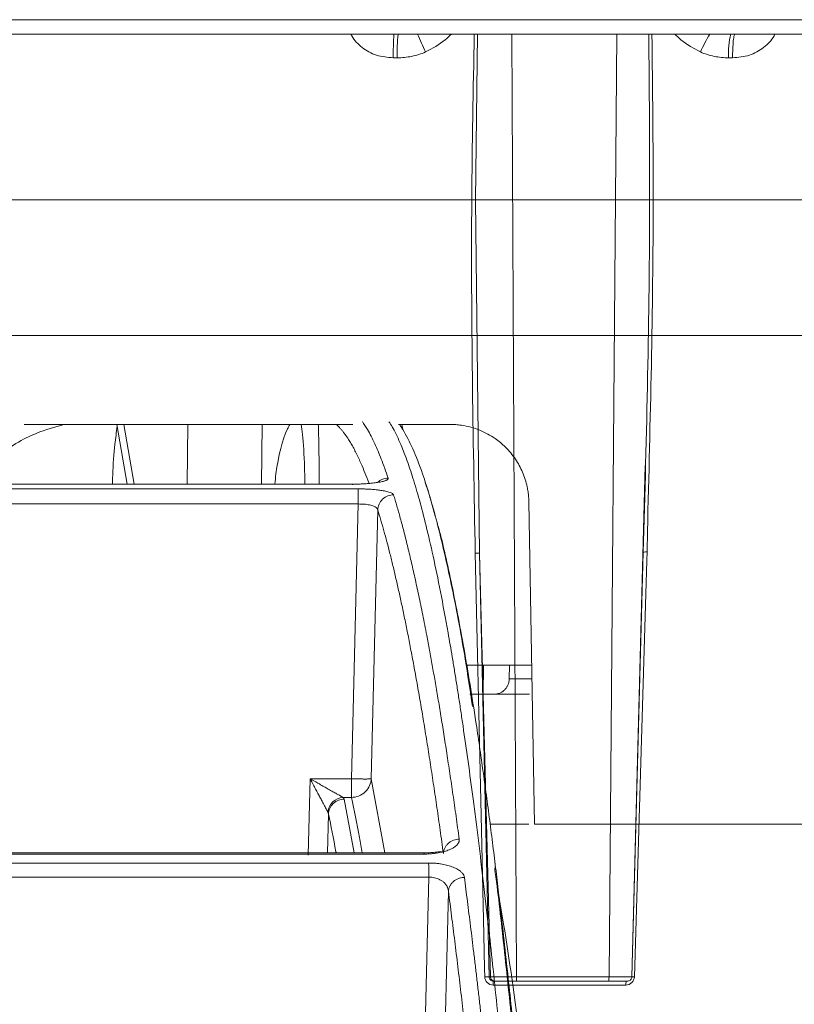
# Model space of a CAD drawing. Units: inches. Extents: x -8351 to 90785, y -16388 to 6019.
# Drawn here: x 50228 to 50230, y -951 to -949 of the extents above; entities that cross this region are included whole.
import ezdxf

# ---------------------------------------------------------------- set-up
doc = ezdxf.new("R2010")
doc.units = ezdxf.units.IN
doc.header["$MEASUREMENT"] = 0

msp = doc.modelspace()

# ---------------------------------------------------------------- linework, layer by layer
at = {"color": 0, "linetype": 'Continuous', "lineweight": 5}
for p, q in [((50227.9953, -948.5858), (50230.3958, -948.5858)), ((50230.3917, -948.6198), (50227.997, -948.6198)), ((50229.4471, -948.6198), (50229.4585, -950.8601)), ((50229.6781, -950.8601), (50229.6967, -948.6198)), ((50229.175, -948.6762), (50229.1655, -948.6762)), ((50229.9717, -948.6762), (50229.9623, -948.6762)), ((50229.732, -950.8601), (50229.764, -949.6451)), ((50229.7694, -949.8007), (50229.7685, -949.8504)), ((50229.3967, -950.8601), (50229.3707, -949.8537)), ((50229.3707, -949.8537), (50229.3933, -950.8601)), ((50229.7593, -949.8508), (50229.7325, -950.8601)), ((50229.3933, -950.8601), (50229.3967, -950.8601)), ((50229.4585, -950.8601), (50229.6781, -950.8601)), ((50229.7184, -950.8792), (50229.4027, -950.8792)), ((50229.4066, -950.8698), (50229.4032, -950.8698)), ((50229.6774, -950.8698), (50229.4579, -950.8698))]:
    msp.add_line(p, q, dxfattribs=at)
at = {"color": 252, "linetype": 'Continuous', "lineweight": 0, "true_color": 0x939598}
for p, q in [((50224.8209, -949.3358), (50233.3537, -949.3358)), ((50228.5089, -949.5473), (50228.5335, -949.6892)), ((50228.5253, -949.5473), (50228.5499, -949.6892)), ((50228.6776, -949.5473), (50228.676, -949.6892)), ((50228.8528, -949.6892), (50228.8544, -949.5473)), ((50229.1779, -949.5473), (50229.3005, -949.5473)), ((50229.186, -949.5473), (50229.1881, -949.5595)), ((50228.1547, -949.6892), (50229.0686, -949.6892)), ((50229.0825, -949.7005), (50228.1453, -949.7005)), ((50229.0825, -949.7364), (50228.14, -949.7364)), ((50229.0666, -950.3893), (50229.0825, -949.7364)), ((50229.5009, -950.4968), (50229.4877, -949.7311)), ((50229.1131, -950.3893), (50229.1288, -949.7503)), ((50229.4944, -950.1193), (50229.3403, -950.1193)), ((50229.3799, -950.1193), (50229.379, -950.1881)), ((50229.4417, -950.1193), (50229.4412, -950.1516)), ((50229.4412, -950.1516), (50229.4949, -950.1516)), ((50229.4892, -950.1881), (50229.379, -950.1881)), ((50228.9636, -950.5705), (50228.9681, -950.3893)), ((50228.9681, -950.3893), (50229.0666, -950.3893)), ((50229.0664, -950.4334), (50229.0666, -950.3893)), ((50229.1131, -950.3893), (50229.1458, -950.5653)), ((50229.0664, -950.4334), (50229.0464, -950.4334)), ((50229.0726, -950.5653), (50229.049, -950.4377)), ((50229.0094, -950.5653), (50229.0117, -950.473)), ((50229.488, -950.4968), (50229.3956, -950.4968)), ((50227.6646, -950.5681), (50229.2387, -950.5681)), ((50229.2384, -950.5653), (50227.667, -950.5653)), ((50229.406, -950.5786), (50229.4087, -950.6016)), ((50229.2495, -950.5894), (50227.6557, -950.5894)), ((50229.2499, -950.623), (50227.6519, -950.623)), ((50229.2271, -951.5655), (50229.2499, -950.623)), ((50229.2745, -951.5655), (50229.2966, -950.657))]:
    msp.add_line(p, q, dxfattribs=at)
at = {"color": 0, "linetype": 'Continuous', "lineweight": 5, "flags": 128}
for points in [[(50229.366, -948.6198), (50229.3612, -949.0146), (50229.3707, -949.8537), (50229.3707, -949.8537), (50229.3707, -949.8537)], [(50229.3603, -949.8534), (50229.3734, -950.4407), (50229.3806, -950.76), (50229.3824, -950.8398), (50229.3828, -950.8598)], [(50229.7384, -950.8598), (50229.756, -950.2695), (50229.7655, -949.9502), (50229.7679, -949.8704), (50229.7685, -949.8504)]]:
    msp.add_lwpolyline(points, dxfattribs=at)
at = {"color": 252, "linetype": 'Continuous', "lineweight": 0, "true_color": 0x939598, "flags": 128}
msp.add_lwpolyline([(50229.0686, -949.6892), (50229.0687, -949.6888), (50229.0687, -949.69), (50229.0687, -949.6905)], dxfattribs=at)
at = {"color": 0, "linetype": 'Continuous', "lineweight": 5}
for centre, radius, start, end in [((50229.5827, -948.6627), 0.4079, 173.9735, 181.8967), ((50232.0549, -947.4054), 3.0809, 203.2151, 204.0805), ((50230.2405, -948.8136), 0.3767, 149.0409, 156.3429), ((50230.1178, -948.6628), 0.1561, 164.0257, 184.9176), ((50229.3864, -950.9089), 0.0492, 81.9767, 94.1929), ((50229.7349, -950.9781), 0.1184, 88.3268, 91.436), ((50229.4481, -950.877), 0.0455, 170.9725, 182.8284), ((50229.7499, -950.877), 0.0316, 166.9401, 184.0553)]:
    msp.add_arc(centre, radius, start, end, dxfattribs=at)
for points, knots in [([(50229.1655, -948.6762), (50229.1519, -948.6751), (50229.1253, -948.6731), (50229.0911, -948.6535), (50229.0715, -948.634), (50229.0656, -948.6214), (50229.0649, -948.6198)], [0, 0, 0, 0, 0.334639, 0.653742, 0.958107, 1, 1, 1, 1]), ([(50229.1655, -948.6762), (50229.1656, -948.6693), (50229.1656, -948.6621), (50229.1658, -948.6482), (50229.166, -948.6416), (50229.1664, -948.6307), (50229.1666, -948.6265), (50229.1671, -948.621), (50229.1673, -948.6198), (50229.1675, -948.6198)], [0, 0, 0, 0, 0.25, 0.25, 0.5, 0.5, 0.75, 0.75, 1, 1, 1, 1]), ([(50229.3036, -948.6198), (50229.2989, -948.6245), (50229.2809, -948.6421), (50229.2586, -948.6538), (50229.2422, -948.6625)], [0, 0, 0, 0, 0.265911, 1, 1, 1, 1]), ([(50229.3603, -949.8534), (50229.3552, -949.5737), (50229.3476, -949.1625), (50229.3555, -948.7513), (50229.3581, -948.6198)], [0, 0, 0, 0, 0.680226, 1, 1, 1, 1]), ([(50229.7593, -949.8508), (50229.7593, -949.8508), (50229.7676, -949.5716), (50229.7772, -949.1612), (50229.7738, -948.7509), (50229.7727, -948.6198)], [0, 0, 0, 0, 0.000002, 0.680473, 1, 1, 1, 1]), ([(50229.7801, -948.6198), (50229.7816, -948.7508), (50229.7863, -949.1445), (50229.7761, -949.5381), (50229.7694, -949.8007)], [0, 0, 0, 0, 0.3327948, 1, 1, 1, 1]), ([(50229.8955, -948.6625), (50229.8792, -948.6538), (50229.857, -948.6421), (50229.8392, -948.6245), (50229.8345, -948.6198)], [0, 0, 0, 0, 0.7340894, 1, 1, 1, 1]), ([(50229.9772, -948.6198), (50229.9766, -948.6198), (50229.9759, -948.621), (50229.9746, -948.6265), (50229.974, -948.6307), (50229.9729, -948.6416), (50229.9725, -948.6482), (50229.9719, -948.6621), (50229.9718, -948.6693), (50229.9717, -948.6762)], [0, 0, 0, 0, 0.25, 0.25, 0.5, 0.5, 0.75, 0.75, 1, 1, 1, 1]), ([(50230.0724, -948.6198), (50230.0717, -948.6214), (50230.0657, -948.634), (50230.046, -948.6535), (50230.0118, -948.6731), (50229.9853, -948.6751), (50229.9717, -948.6762)], [0, 0, 0, 0, 0.04189, 0.346254, 0.665301, 1, 1, 1, 1]), ([(50229.2422, -948.6625), (50229.2316, -948.6672), (50229.2205, -948.6706), (50229.1979, -948.6751), (50229.1865, -948.6762), (50229.175, -948.6762)], [0, 0, 0, 0, 0.5, 0.5, 1, 1, 1, 1]), ([(50229.9623, -948.6762), (50229.9508, -948.6762), (50229.9395, -948.6751), (50229.9171, -948.6706), (50229.906, -948.6672), (50229.8955, -948.6625)], [0, 0, 0, 0, 0.5, 0.5, 1, 1, 1, 1]), ([(50229.3603, -949.8534), (50229.3629, -949.8533), (50229.3655, -949.8533), (50229.3694, -949.8534), (50229.3706, -949.8536), (50229.3707, -949.8537)], [0, 0, 0, 0, 0.5, 0.5, 1, 1, 1, 1]), ([(50229.7593, -949.8508), (50229.7592, -949.8506), (50229.7601, -949.8505), (50229.7635, -949.8504), (50229.7659, -949.8504), (50229.7685, -949.8504)], [0, 0, 0, 0, 0.5, 0.5, 1, 1, 1, 1]), ([(50229.3828, -950.8598), (50229.3829, -950.8649), (50229.3851, -950.87), (50229.3924, -950.8771), (50229.3975, -950.8792), (50229.4027, -950.8792)], [0, 0, 0, 0, 0.5, 0.5, 1, 1, 1, 1]), ([(50229.4032, -950.8698), (50229.4006, -950.8698), (50229.398, -950.8688), (50229.3944, -950.8652), (50229.3933, -950.8627), (50229.3933, -950.8601)], [0, 0, 0, 0, 0.5, 0.5, 1, 1, 1, 1]), ([(50229.3967, -950.8601), (50229.3971, -950.8601), (50229.3991, -950.8601), (50229.4058, -950.8601), (50229.4105, -950.8601), (50229.4191, -950.8601), (50229.4222, -950.8601), (50229.4288, -950.8601), (50229.4323, -950.8601), (50229.4395, -950.8601), (50229.4433, -950.8601), (50229.4508, -950.8601), (50229.4546, -950.8601), (50229.4585, -950.8601)], [0, 0, 0, 0, 0.25, 0.25, 0.5, 0.5, 0.625, 0.625, 0.75, 0.75, 0.875, 0.875, 1, 1, 1, 1]), ([(50229.4066, -950.8698), (50229.4041, -950.8698), (50229.4015, -950.8688), (50229.3978, -950.8652), (50229.3967, -950.8627), (50229.3967, -950.8601)], [0, 0, 0, 0, 0.5, 0.5, 1, 1, 1, 1]), ([(50229.4579, -950.8698), (50229.4581, -950.8698), (50229.4582, -950.8688), (50229.4584, -950.8652), (50229.4585, -950.8627), (50229.4585, -950.8601)], [0, 0, 0, 0, 0.5, 0.5, 1, 1, 1, 1]), ([(50229.6774, -950.8698), (50229.6775, -950.8698), (50229.6777, -950.8688), (50229.678, -950.8652), (50229.6781, -950.8627), (50229.6781, -950.8601)], [0, 0, 0, 0, 0.5, 0.5, 1, 1, 1, 1]), ([(50229.6781, -950.8601), (50229.6857, -950.8601), (50229.6933, -950.8601), (50229.7069, -950.8601), (50229.7131, -950.8601), (50229.7206, -950.8601), (50229.7229, -950.8601), (50229.7267, -950.8601), (50229.7283, -950.8601), (50229.7307, -950.8601), (50229.7316, -950.8601), (50229.7326, -950.8601), (50229.7328, -950.8601), (50229.7325, -950.8601)], [0, 0, 0, 0, 0.25, 0.25, 0.5, 0.5, 0.625, 0.625, 0.75, 0.75, 0.875, 0.875, 1, 1, 1, 1]), ([(50229.7184, -950.8792), (50229.7236, -950.8792), (50229.7286, -950.8771), (50229.736, -950.87), (50229.7382, -950.8649), (50229.7384, -950.8598)], [0, 0, 0, 0, 0.5, 0.5, 1, 1, 1, 1]), ([(50229.7325, -950.8601), (50229.7325, -950.8627), (50229.7314, -950.8652), (50229.7277, -950.8688), (50229.7251, -950.8698), (50229.7226, -950.8698)], [0, 0, 0, 0, 0.5, 0.5, 1, 1, 1, 1]), ([(50229.4579, -950.8698), (50229.4515, -950.8698), (50229.4452, -950.8698), (50229.4332, -950.8698), (50229.4276, -950.8698), (50229.4182, -950.8698), (50229.4142, -950.8698), (50229.4087, -950.8698), (50229.407, -950.8698), (50229.4066, -950.8698)], [0, 0, 0, 0, 0.25, 0.25, 0.5, 0.5, 0.75, 0.75, 1, 1, 1, 1]), ([(50229.7226, -950.8698), (50229.723, -950.8698), (50229.7221, -950.8698), (50229.718, -950.8698), (50229.7148, -950.8698), (50229.7064, -950.8698), (50229.7013, -950.8698), (50229.69, -950.8698), (50229.6837, -950.8698), (50229.6774, -950.8698)], [0, 0, 0, 0, 0.25, 0.25, 0.5, 0.5, 0.75, 0.75, 1, 1, 1, 1])]:
    msp.add_open_spline(points, degree=3, knots=knots, dxfattribs=at)
at = {"color": 252, "linetype": 'Continuous', "lineweight": 0, "true_color": 0x939598}
for points, knots in [([(50225.1482, -949.0141), (50225.1483, -949.0141), (50225.1483, -949.0141), (50225.149, -949.0141), (50225.1499, -949.0141), (50225.1513, -949.0141), (50225.1531, -949.0141), (50225.1553, -949.0141), (50225.1578, -949.0141), (50225.1608, -949.0141), (50225.1682, -949.0141), (50225.1835, -949.0141), (50225.2129, -949.0141), (50225.2513, -949.0141), (50225.2992, -949.0141), (50225.3565, -949.0141), (50225.4465, -949.0141), (50225.5833, -949.0141), (50225.7853, -949.0141), (50226.0242, -949.0141), (50226.297, -949.0141), (50226.5995, -949.0141), (50226.9269, -949.0141), (50227.2732, -949.0141), (50227.5738, -949.0141), (50227.8183, -949.0141), (50228.0015, -949.0141), (50228.1856, -949.0141), (50228.3685, -949.0141), (50228.5512, -949.0141), (50228.696, -949.0141), (50228.804, -949.0141), (50228.8747, -949.0141), (50228.9455, -949.0141), (50229.0164, -949.0141), (50229.0637, -949.0141), (50229.0873, -949.0141)], [0, 0, 0, 0, 0.006368, 0.012735, 0.0191, 0.025464, 0.031828, 0.038193, 0.044558, 0.050925, 0.057295, 0.086904, 0.116515, 0.147004, 0.177496, 0.208759, 0.240025, 0.303831, 0.368644, 0.434147, 0.5, 0.565853, 0.631356, 0.69617, 0.759976, 0.791239, 0.822505, 0.852994, 0.883485, 0.913094, 0.942705, 0.954168, 0.965624, 0.97708, 0.988537, 1, 1, 1, 1]), ([(50229.0873, -949.0141), (50229.1004, -949.0141), (50229.1267, -949.0141), (50229.1661, -949.0141), (50229.2054, -949.0141), (50229.2448, -949.0141), (50229.2841, -949.0141), (50229.3234, -949.0141), (50229.3627, -949.0141), (50229.402, -949.0141), (50229.489, -949.0141), (50229.6234, -949.0141), (50229.8061, -949.0141), (50229.989, -949.0141), (50230.1731, -949.0141), (50230.3563, -949.0141), (50230.6008, -949.0141), (50230.9014, -949.0141), (50231.2478, -949.0141), (50231.5751, -949.0141), (50231.8776, -949.0141), (50232.1504, -949.0141), (50232.3893, -949.0141), (50232.5913, -949.0141), (50232.7281, -949.0141), (50232.8181, -949.0141), (50232.8754, -949.0141), (50232.9233, -949.0141), (50232.9617, -949.0141), (50232.9912, -949.0141), (50233.0076, -949.0141), (50233.0164, -949.0141), (50233.0209, -949.0141), (50233.024, -949.0141), (50233.026, -949.0141), (50233.0263, -949.0141), (50233.0264, -949.0141)], [0, 0, 0, 0, 0.006369, 0.012735, 0.019101, 0.025465, 0.031829, 0.038193, 0.044559, 0.050926, 0.057295, 0.086904, 0.116515, 0.147004, 0.177496, 0.208759, 0.240025, 0.303831, 0.368644, 0.434147, 0.5, 0.565853, 0.631356, 0.69617, 0.759976, 0.791239, 0.822505, 0.852994, 0.883485, 0.913094, 0.942705, 0.954167, 0.965624, 0.977079, 0.988536, 1, 1, 1, 1]), ([(50228.3835, -949.5473), (50228.3614, -949.5534), (50228.3072, -949.5684), (50228.2305, -949.6145), (50228.1762, -949.6645), (50228.1537, -949.6852)], [0, 0, 0, 0, 0.287229, 0.70525, 1, 1, 1, 1]), ([(50228.289, -949.5473), (50228.3149, -949.5473), (50228.4585, -949.5473), (50228.7196, -949.5473), (50228.9547, -949.5473), (50229.0692, -949.5473)], [0, 0, 0, 0, 0.101188, 0.562125, 1, 1, 1, 1]), ([(50228.92, -949.5473), (50228.9181, -949.5508), (50228.9038, -949.577), (50228.8904, -949.6296), (50228.885, -949.6811), (50228.8842, -949.6892)], [0, 0, 0, 0, 0.114961, 0.859429, 1, 1, 1, 1]), ([(50228.9557, -949.6892), (50228.9554, -949.676), (50228.9544, -949.6303), (50228.9514, -949.581), (50228.9479, -949.5549), (50228.9469, -949.5473)], [0, 0, 0, 0, 0.226086, 0.776785, 1, 1, 1, 1]), ([(50228.9892, -949.6892), (50228.9893, -949.6877), (50228.9895, -949.6581), (50228.9891, -949.6177), (50228.9883, -949.5767), (50228.9878, -949.557), (50228.9875, -949.5499), (50228.9874, -949.5473)], [0, 0, 0, 0, 0.027411, 0.528448, 0.81127, 0.93206, 1, 1, 1, 1]), ([(50229.1078, -949.6875), (50229.1076, -949.6869), (50229.1044, -949.6778), (50229.0982, -949.6621), (50229.0884, -949.6384), (50229.0795, -949.6193), (50229.0716, -949.6039), (50229.0656, -949.5931), (50229.0587, -949.5818), (50229.0524, -949.5726), (50229.0466, -949.5649), (50229.0422, -949.5595), (50229.0372, -949.554), (50229.0331, -949.55), (50229.0305, -949.5477), (50229.03, -949.5473)], [0, 0, 0, 0, 0.009027, 0.123943, 0.238549, 0.388163, 0.466534, 0.544265, 0.62136, 0.73014, 0.787522, 0.844122, 0.89994, 0.981249, 1, 1, 1, 1]), ([(50229.0921, -949.5403), (50229.0962, -949.5465), (50229.1061, -949.5612), (50229.121, -949.5912), (50229.1374, -949.6293), (50229.148, -949.6593), (50229.1534, -949.6748)], [0, 0, 0, 0, 0.199981, 0.480044, 0.730719, 1, 1, 1, 1]), ([(50229.4817, -951.716), (50229.475, -951.6321), (50229.462, -951.469), (50229.4426, -951.2472), (50229.4263, -951.0738), (50229.4132, -950.9413), (50229.403, -950.8426), (50229.392, -950.7417), (50229.3762, -950.6032), (50229.3558, -950.4376), (50229.3376, -950.3062), (50229.3261, -950.2286), (50229.3209, -950.1946), (50229.3158, -950.1618), (50229.3107, -950.1303), (50229.3057, -950.0999), (50229.3007, -950.0707), (50229.2914, -950.0173), (50229.278, -949.9447), (50229.2605, -949.8603), (50229.2438, -949.788), (50229.2278, -949.7266), (50229.2127, -949.6752), (50229.1973, -949.6294), (50229.1809, -949.5882), (50229.1666, -949.5578), (50229.1578, -949.5448), (50229.1552, -949.5409)], [0, 0, 0, 0, 0.068686, 0.13368, 0.194914, 0.229215, 0.262181, 0.293804, 0.333896, 0.411465, 0.484808, 0.500687, 0.516349, 0.531795, 0.547024, 0.562035, 0.576828, 0.591404, 0.645285, 0.696678, 0.745572, 0.791964, 0.835852, 0.877236, 0.925091, 0.977451, 1, 1, 1, 1]), ([(50229.3538, -950.2175), (50229.3481, -950.1791), (50229.3315, -950.0687), (50229.3035, -949.9234), (50229.2697, -949.7752), (50229.2392, -949.673), (50229.2122, -949.6036), (50229.1945, -949.5696), (50229.1839, -949.5527), (50229.1811, -949.5487), (50229.1801, -949.5473)], [0, 0, 0, 0, 0.105396, 0.30323, 0.501157, 0.699266, 0.829918, 0.958068, 0.985923, 1, 1, 1, 1]), ([(50229.3005, -949.5473), (50229.3027, -949.5473), (50229.3073, -949.5474), (50229.314, -949.5478), (50229.3207, -949.5484), (50229.3328, -949.5499), (50229.3499, -949.5535), (50229.3709, -949.5606), (50229.3902, -949.5698), (50229.4108, -949.5825), (50229.434, -949.6018), (50229.4527, -949.6242), (50229.4652, -949.6449), (50229.4729, -949.6609), (50229.4792, -949.6778), (50229.4834, -949.6935), (50229.4858, -949.7073), (50229.4872, -949.7192), (50229.4875, -949.7272), (50229.4877, -949.7311)], [0, 0, 0, 0, 0.023288, 0.046547, 0.069807, 0.093098, 0.171852, 0.250628, 0.321318, 0.392013, 0.501087, 0.631245, 0.690986, 0.750717, 0.813713, 0.876727, 0.917839, 0.958873, 1, 1, 1, 1]), ([(50228.5097, -949.5517), (50228.5078, -949.5656), (50228.5032, -949.6), (50228.4994, -949.6479), (50228.4985, -949.6823), (50228.4983, -949.6892)], [0, 0, 0, 0, 0.353679, 0.869937, 1, 1, 1, 1]), ([(50229.1534, -949.6748), (50229.1535, -949.6752), (50229.1537, -949.6758), (50229.1533, -949.6768), (50229.1526, -949.6777), (50229.1515, -949.6787), (50229.15, -949.6796), (50229.148, -949.6805), (50229.1456, -949.6814), (50229.1428, -949.6822), (50229.1391, -949.6831), (50229.1341, -949.6842), (50229.1283, -949.6852), (50229.1224, -949.6861), (50229.1158, -949.6869), (50229.108, -949.6877), (50229.0989, -949.6884), (50229.0892, -949.6889), (50229.0791, -949.6892), (50229.0722, -949.6892), (50229.0686, -949.6892)], [0, 0, 0, 0, 0.045665, 0.090286, 0.134072, 0.177242, 0.220029, 0.262672, 0.305415, 0.3485, 0.392165, 0.456805, 0.52516, 0.579131, 0.631949, 0.705451, 0.777841, 0.850294, 0.923977, 1, 1, 1, 1]), ([(50229.1534, -949.6748), (50229.1488, -949.6753), (50229.1394, -949.6762), (50229.132, -949.682), (50229.1282, -949.6849)], [0, 0, 0, 0, 0.497672, 1, 1, 1, 1]), ([(50229.2651, -949.7656), (50229.2586, -949.7421), (50229.251, -949.7142), (50229.2429, -949.69), (50229.2413, -949.6854), (50229.241, -949.6844)], [0, 0, 0, 0, 0.804239, 0.954972, 1, 1, 1, 1]), ([(50229.0825, -949.7005), (50229.0842, -949.7005), (50229.0874, -949.7005), (50229.0923, -949.7006), (50229.0971, -949.7007), (50229.1019, -949.7009), (50229.1093, -949.7012), (50229.1192, -949.7019), (50229.1311, -949.7032), (50229.1405, -949.7045), (50229.1476, -949.7059), (50229.1531, -949.7073), (50229.1582, -949.7088), (50229.1624, -949.7106), (50229.1652, -949.7125), (50229.1659, -949.7138), (50229.1662, -949.7145)], [0, 0, 0, 0, 0.038164, 0.076139, 0.114066, 0.152089, 0.190353, 0.294817, 0.399933, 0.516271, 0.582183, 0.65002, 0.737923, 0.824545, 0.9114, 1, 1, 1, 1]), ([(50229.0825, -949.7005), (50229.0825, -949.7012), (50229.0825, -949.7025), (50229.0825, -949.7067), (50229.0825, -949.7095), (50229.0825, -949.7163), (50229.0825, -949.7202), (50229.0825, -949.7283), (50229.0825, -949.7324), (50229.0825, -949.7364)], [0, 0, 0, 0, 0.25, 0.25, 0.5, 0.5, 0.75, 0.75, 1, 1, 1, 1]), ([(50229.1288, -949.7503), (50229.129, -949.7461), (50229.1299, -949.7415), (50229.1337, -949.7327), (50229.1366, -949.7285), (50229.1439, -949.7215), (50229.1482, -949.7188), (50229.1572, -949.7153), (50229.1619, -949.7145), (50229.1662, -949.7145)], [0, 0, 0, 0, 0.25, 0.25, 0.5, 0.5, 0.75, 0.75, 1, 1, 1, 1]), ([(50229.1662, -949.7145), (50229.1675, -949.7188), (50229.1702, -949.7274), (50229.1742, -949.741), (50229.1782, -949.7551), (50229.1823, -949.7699), (50229.1864, -949.7852), (50229.1906, -949.8012), (50229.1949, -949.8178), (50229.1992, -949.8352), (50229.2035, -949.8531), (50229.208, -949.8718), (50229.2124, -949.8913), (50229.2169, -949.9114), (50229.2215, -949.9323), (50229.2261, -949.954), (50229.2308, -949.9765), (50229.2355, -949.9998), (50229.2403, -950.0239), (50229.2456, -950.0516), (50229.2516, -950.0834), (50229.2582, -950.1197), (50229.2649, -950.1577), (50229.2717, -950.1976), (50229.2787, -950.2394), (50229.2857, -950.2831), (50229.2928, -950.3288), (50229.3, -950.3766), (50229.3074, -950.4265), (50229.3148, -950.4785), (50229.3198, -950.5146), (50229.3223, -950.5328)], [0, 0, 0, 0, 0.024669, 0.0496995, 0.0750916, 0.1008453, 0.1269605, 0.1534372, 0.1802753, 0.2074748, 0.2350354, 0.2629572, 0.2912397, 0.3198829, 0.3488864, 0.37825, 0.4079733, 0.438056, 0.4684976, 0.4992977, 0.5408424, 0.5831873, 0.6263308, 0.6702715, 0.7150074, 0.7605368, 0.8068573, 0.8539666, 0.9018622, 0.950541, 1, 1, 1, 1]), ([(50229.1288, -949.7503), (50229.1287, -949.7499), (50229.1285, -949.7491), (50229.1279, -949.748), (50229.1271, -949.7469), (50229.126, -949.7458), (50229.1238, -949.7441), (50229.1203, -949.7421), (50229.1149, -949.74), (50229.1092, -949.7386), (50229.1029, -949.7375), (50229.0963, -949.7368), (50229.0895, -949.7364), (50229.0848, -949.7364), (50229.0825, -949.7364)], [0, 0, 0, 0, 0.052438, 0.104378, 0.155835, 0.206811, 0.257301, 0.400062, 0.50626, 0.6086, 0.708961, 0.807542, 0.904477, 1, 1, 1, 1]), ([(50229.2846, -950.5665), (50229.2833, -950.5573), (50229.2808, -950.5388), (50229.2769, -950.5115), (50229.2731, -950.4846), (50229.2693, -950.458), (50229.2655, -950.4319), (50229.2617, -950.4061), (50229.2578, -950.3806), (50229.254, -950.3556), (50229.2502, -950.3309), (50229.2463, -950.3066), (50229.2425, -950.2827), (50229.2386, -950.2591), (50229.2348, -950.2359), (50229.2309, -950.2131), (50229.227, -950.1907), (50229.2232, -950.1686), (50229.2193, -950.1469), (50229.2154, -950.1256), (50229.2115, -950.1047), (50229.2066, -950.0785), (50229.2006, -950.0475), (50229.1935, -950.0122), (50229.1863, -949.9782), (50229.1792, -949.9454), (50229.172, -949.9138), (50229.1649, -949.8835), (50229.1577, -949.8543), (50229.1505, -949.8264), (50229.1433, -949.7998), (50229.136, -949.7743), (50229.1312, -949.7583), (50229.1288, -949.7503)], [0, 0, 0, 0, 0.025105, 0.050197, 0.075274, 0.100339, 0.125391, 0.150431, 0.175459, 0.200476, 0.225482, 0.250478, 0.275465, 0.300443, 0.325412, 0.350373, 0.375326, 0.400273, 0.425213, 0.450148, 0.475077, 0.500002, 0.545374, 0.590752, 0.636138, 0.681537, 0.726953, 0.772388, 0.817846, 0.863332, 0.908848, 0.954402, 1, 1, 1, 1]), ([(50229.5183, -951.7466), (50229.5178, -951.7396), (50229.5162, -951.719), (50229.5131, -951.6789), (50229.5084, -951.6201), (50229.5018, -951.5393), (50229.4932, -951.4362), (50229.4823, -951.3111), (50229.4694, -951.169), (50229.4542, -951.0122), (50229.4368, -950.8438), (50229.4219, -950.7113), (50229.4105, -950.6148), (50229.4031, -950.555), (50229.3955, -950.495), (50229.3876, -950.4349), (50229.38, -950.3788), (50229.3735, -950.3327), (50229.3682, -950.2965), (50229.3559, -950.2138), (50229.3349, -950.083), (50229.3048, -949.9265), (50229.2829, -949.8267), (50229.2713, -949.7869), (50229.2702, -949.7832)], [0, 0, 0, 0, 0.007339, 0.021419, 0.042231, 0.06976, 0.108548, 0.155726, 0.211288, 0.275247, 0.347647, 0.428566, 0.457147, 0.486659, 0.517099, 0.548466, 0.580757, 0.607969, 0.625354, 0.642737, 0.751939, 0.869736, 0.987677, 1, 1, 1, 1]), ([(50229.4059, -950.1881), (50229.4072, -950.188), (50229.4096, -950.188), (50229.4133, -950.1873), (50229.4168, -950.1864), (50229.4211, -950.1846), (50229.4259, -950.1818), (50229.4308, -950.1776), (50229.4349, -950.1725), (50229.4382, -950.1665), (50229.4406, -950.1594), (50229.441, -950.1543), (50229.4412, -950.1516)], [0, 0, 0, 0, 0.0683343, 0.1355271, 0.2023294, 0.2695052, 0.3855443, 0.5001619, 0.6144586, 0.7308347, 0.8644827, 1, 1, 1, 1]), ([(50229.379, -950.1881), (50229.3777, -950.1881), (50229.3751, -950.1881), (50229.3711, -950.1881), (50229.3672, -950.1881), (50229.3632, -950.1881), (50229.3593, -950.1881), (50229.3554, -950.1881), (50229.3515, -950.1881), (50229.3489, -950.1881), (50229.3476, -950.1881)], [0, 0, 0, 0, 0.128324, 0.253828, 0.377415, 0.500031, 0.622642, 0.746217, 0.871702, 1, 1, 1, 1]), ([(50228.9681, -950.3893), (50228.9705, -950.3907), (50228.9749, -950.3932), (50228.9809, -950.3966), (50228.9858, -950.3993), (50228.9925, -950.4031), (50229.0009, -950.4079), (50229.0117, -950.4141), (50229.0217, -950.4197), (50229.03, -950.4243), (50229.036, -950.4277), (50229.0403, -950.4301), (50229.0438, -950.432), (50229.0456, -950.433), (50229.0464, -950.4334)], [0, 0, 0, 0, 0.081914, 0.150903, 0.206967, 0.250105, 0.383693, 0.500056, 0.63675, 0.750033, 0.820807, 0.88567, 0.945164, 1, 1, 1, 1]), ([(50229.0103, -950.4686), (50229.01, -950.4681), (50229.0095, -950.4671), (50229.0085, -950.4652), (50229.0073, -950.4631), (50229.0057, -950.4601), (50229.0035, -950.4559), (50229.0003, -950.4498), (50228.9962, -950.4421), (50228.9915, -950.4333), (50228.9863, -950.4236), (50228.981, -950.4136), (50228.9748, -950.4021), (50228.9705, -950.394), (50228.9681, -950.3893)], [0, 0, 0, 0, 0.034073, 0.069103, 0.105289, 0.14281, 0.209233, 0.285649, 0.384857, 0.499966, 0.606451, 0.726012, 0.843727, 1, 1, 1, 1]), ([(50229.1131, -950.3893), (50229.1129, -950.3946), (50229.1117, -950.4002), (50229.1069, -950.4109), (50229.1033, -950.4161), (50229.0943, -950.4246), (50229.0889, -950.428), (50229.0776, -950.4324), (50229.0718, -950.4334), (50229.0664, -950.4334)], [0, 0, 0, 0, 0.25, 0.25, 0.5, 0.5, 0.75, 0.75, 1, 1, 1, 1]), ([(50229.1131, -950.3893), (50229.113, -950.3894), (50229.1127, -950.3894), (50229.1119, -950.3895), (50229.1107, -950.3896), (50229.1092, -950.3896), (50229.1074, -950.3897), (50229.1053, -950.3897), (50229.1029, -950.3898), (50229.1002, -950.3898), (50229.0973, -950.3898), (50229.0941, -950.3898), (50229.0908, -950.3897), (50229.0873, -950.3897), (50229.0837, -950.3897), (50229.0812, -950.3896), (50229.08, -950.3896)], [0, 0, 0, 0, 0.0734834, 0.1466465, 0.21949, 0.2920149, 0.3642224, 0.4361136, 0.5076896, 0.5789516, 0.6499009, 0.7205387, 0.7908664, 0.860885, 0.9305958, 1, 1, 1, 1]), ([(50229.049, -950.4377), (50229.0447, -950.4378), (50229.04, -950.4386), (50229.031, -950.442), (50229.0267, -950.4447), (50229.0195, -950.4516), (50229.0166, -950.4557), (50229.0128, -950.4643), (50229.0119, -950.4688), (50229.0117, -950.473)], [0, 0, 0, 0, 0.25, 0.25, 0.5, 0.5, 0.75, 0.75, 1, 1, 1, 1]), ([(50229.0916, -950.5653), (50229.0894, -950.553), (50229.081, -950.5054), (50229.0727, -950.4641), (50229.0664, -950.4334)], [0, 0, 0, 0, 0.258326, 1, 1, 1, 1]), ([(50229.0298, -950.5653), (50229.0296, -950.5644), (50229.0236, -950.5309), (50229.0176, -950.5015), (50229.0117, -950.473)], [0, 0, 0, 0, 0.028617, 1, 1, 1, 1]), ([(50231.2606, -950.4968), (50231.2494, -950.4968), (50231.2271, -950.4968), (50231.1935, -950.4968), (50231.1596, -950.4968), (50231.1256, -950.4968), (50231.0915, -950.4968), (50231.0572, -950.4968), (50231.0227, -950.4968), (50230.9881, -950.4968), (50230.9533, -950.4968), (50230.9183, -950.4968), (50230.8832, -950.4968), (50230.7888, -950.4968), (50230.633, -950.4968), (50230.4126, -950.4968), (50230.1883, -950.4968), (50230.0114, -950.4968), (50229.8843, -950.4968), (50229.808, -950.4968), (50229.7316, -950.4968), (50229.6549, -950.4968), (50229.578, -950.4968), (50229.5266, -950.4968), (50229.5009, -950.4968)], [0, 0, 0, 0, 0.020788, 0.041567, 0.062339, 0.083107, 0.103872, 0.124634, 0.145397, 0.166162, 0.186931, 0.207704, 0.228485, 0.249274, 0.374632, 0.500001, 0.625359, 0.750728, 0.792295, 0.833835, 0.875361, 0.916889, 0.958431, 1, 1, 1, 1]), ([(50229.3223, -950.5328), (50229.3223, -950.5335), (50229.3225, -950.535), (50229.3222, -950.5372), (50229.3216, -950.5394), (50229.3206, -950.5416), (50229.3193, -950.5437), (50229.3176, -950.5458), (50229.3152, -950.5483), (50229.3117, -950.5511), (50229.307, -950.5541), (50229.3016, -950.5568), (50229.2939, -950.5599), (50229.2831, -950.5632), (50229.2704, -950.5657), (50229.2587, -950.5672), (50229.2487, -950.568), (50229.242, -950.5681), (50229.2387, -950.5681)], [0, 0, 0, 0, 0.042434, 0.084396, 0.12604, 0.167527, 0.209018, 0.250677, 0.292664, 0.359555, 0.42616, 0.489362, 0.551557, 0.668004, 0.78394, 0.857474, 0.929098, 1, 1, 1, 1]), ([(50229.3223, -950.5328), (50229.3201, -950.5328), (50229.3157, -950.5332), (50229.3088, -950.535), (50229.3021, -950.5382), (50229.2961, -950.5425), (50229.2911, -950.548), (50229.2875, -950.554), (50229.2853, -950.5604), (50229.2847, -950.5645), (50229.2846, -950.5665)], [0, 0, 0, 0, 0.1242597, 0.2494166, 0.3745735, 0.4997304, 0.6248872, 0.7500441, 0.875201, 0.999902, 0.999902, 0.999902, 0.999902]), ([(50229.2806, -950.564), (50229.2803, -950.5634), (50229.2795, -950.5621), (50229.2749, -950.5626), (50229.2668, -950.5635), (50229.2545, -950.565), (50229.244, -950.5652), (50229.2384, -950.5653)], [0, 0, 0, 0, 0.122899, 0.307417, 0.512631, 0.742777, 1, 1, 1, 1]), ([(50229.2387, -950.5681), (50229.2386, -950.5671), (50229.2385, -950.5655), (50229.2384, -950.5655), (50229.2384, -950.5656)], [0, 0, 0, 0, 0.621509, 1, 1, 1, 1]), ([(50229.2495, -950.5894), (50229.2511, -950.5894), (50229.2543, -950.5894), (50229.2592, -950.5896), (50229.2639, -950.5899), (50229.2687, -950.5903), (50229.2735, -950.5909), (50229.2815, -950.592), (50229.2925, -950.5942), (50229.3055, -950.5981), (50229.3167, -950.603), (50229.3248, -950.6084), (50229.33, -950.6136), (50229.3332, -950.6185), (50229.334, -950.6218), (50229.3344, -950.6235)], [0, 0, 0, 0, 0.03601, 0.071975, 0.108052, 0.144396, 0.18116, 0.21849, 0.335305, 0.453265, 0.580668, 0.711053, 0.806069, 0.901846, 1, 1, 1, 1]), ([(50229.2495, -950.5894), (50229.2496, -950.5907), (50229.2497, -950.5934), (50229.2498, -950.5984), (50229.2498, -950.6027), (50229.2499, -950.6075), (50229.2499, -950.6143), (50229.2499, -950.6196), (50229.2499, -950.623)], [0, 0, 0, 0, 0.249597, 0.374664, 0.499731, 0.624798, 0.749866, 1, 1, 1, 1]), ([(50229.5152, -951.7343), (50229.5115, -951.6873), (50229.5046, -951.5998), (50229.495, -951.4825), (50229.4868, -951.3862), (50229.48, -951.309), (50229.4688, -951.1857), (50229.4533, -951.022), (50229.4326, -950.8242), (50229.4172, -950.6833), (50229.4084, -950.6153), (50229.4065, -950.6009)], [0, 0, 0, 0, 0.107559, 0.200237, 0.278123, 0.341272, 0.391691, 0.589635, 0.770525, 0.951508, 1, 1, 1, 1]), ([(50229.2966, -950.657), (50229.2965, -950.656), (50229.2964, -950.6539), (50229.2956, -950.651), (50229.2947, -950.6483), (50229.2937, -950.6458), (50229.2917, -950.6421), (50229.2883, -950.6375), (50229.2828, -950.6326), (50229.2768, -950.6289), (50229.2704, -950.6262), (50229.2638, -950.6243), (50229.2569, -950.6231), (50229.2522, -950.623), (50229.2499, -950.623)], [0, 0, 0, 0, 0.065268, 0.12581, 0.181637, 0.23275, 0.279148, 0.418205, 0.539802, 0.640893, 0.736559, 0.827648, 0.915084, 1, 1, 1, 1]), ([(50229.2966, -950.657), (50229.2969, -950.6531), (50229.2984, -950.6467), (50229.3032, -950.6386), (50229.3082, -950.6332), (50229.3142, -950.6289), (50229.3214, -950.6255), (50229.3265, -950.6243), (50229.3292, -950.6239)], [0.0974377, 0.0974377, 0.0974377, 0.0974377, 0.3475721, 0.4726393, 0.5977065, 0.7227737, 0.8478409, 1, 1, 1, 1]), ([(50229.3344, -950.6235), (50229.3356, -950.6329), (50229.338, -950.6518), (50229.3417, -950.6806), (50229.3454, -950.7101), (50229.3492, -950.7401), (50229.3529, -950.7708), (50229.3567, -950.8022), (50229.3606, -950.8341), (50229.3644, -950.8668), (50229.3683, -950.9001), (50229.3722, -950.934), (50229.3761, -950.9686), (50229.38, -951.004), (50229.384, -951.04), (50229.388, -951.0767), (50229.392, -951.1141), (50229.396, -951.1522), (50229.4001, -951.1911), (50229.4042, -951.2307), (50229.4083, -951.271), (50229.4124, -951.312), (50229.4165, -951.3539), (50229.4207, -951.3964), (50229.4249, -951.4398), (50229.4291, -951.4839), (50229.4333, -951.5288), (50229.4376, -951.5745), (50229.4418, -951.621), (50229.4461, -951.6682), (50229.449, -951.7002), (50229.4504, -951.7163)], [0, 0, 0, 0, 0.030567, 0.06142, 0.09256, 0.123985, 0.155694, 0.187688, 0.219965, 0.252525, 0.285367, 0.31849, 0.351893, 0.385576, 0.419538, 0.453777, 0.488293, 0.523085, 0.558152, 0.593493, 0.629106, 0.664992, 0.701148, 0.737574, 0.774268, 0.811229, 0.848457, 0.885949, 0.923704, 0.961722, 1, 1, 1, 1]), ([(50229.4124, -951.747), (50229.4112, -951.7338), (50229.4089, -951.7075), (50229.4054, -951.6686), (50229.4019, -951.6299), (50229.3983, -951.5916), (50229.3948, -951.5537), (50229.3913, -951.5161), (50229.3877, -951.4789), (50229.3806, -951.4049), (50229.3699, -951.2967), (50229.3579, -951.1811), (50229.3483, -951.0915), (50229.341, -951.0255), (50229.3337, -950.9609), (50229.3264, -950.8975), (50229.319, -950.8354), (50229.3116, -950.7746), (50229.3041, -950.715), (50229.2991, -950.6764), (50229.2966, -950.657)], [0, 0, 0, 0, 0.031373, 0.062719, 0.094039, 0.125334, 0.156602, 0.187845, 0.219063, 0.250255, 0.375806, 0.500037, 0.562319, 0.624641, 0.687017, 0.749461, 0.811976, 0.874566, 0.937238, 1, 1, 1, 1]), ([(50229.4182, -950.6801), (50229.4188, -950.6837), (50229.4331, -950.7609), (50229.4602, -950.9525), (50229.4993, -951.2581), (50229.5374, -951.61), (50229.5741, -952.0062), (50229.5987, -952.2918), (50229.6106, -952.4554), (50229.611, -952.4617)], [0, 0, 0, 0, 0.009622, 0.206409, 0.402844, 0.599279, 0.795735, 0.992218, 1, 1, 1, 1])]:
    msp.add_open_spline(points, degree=3, knots=knots, dxfattribs=at)
for points in [[(50229.08, -950.3896), (50229.0756, -950.3895), (50229.0711, -950.3894), (50229.0666, -950.3893)], [(50229.0103, -950.4686), (50229.012, -950.4498), (50229.0277, -950.4346), (50229.0464, -950.4334)], [(50229.049, -950.4377), (50229.0487, -950.4363), (50229.0478, -950.4348), (50229.0464, -950.4334)], [(50229.0103, -950.4686), (50229.0111, -950.47), (50229.0115, -950.4715), (50229.0117, -950.473)], [(50229.3292, -950.6239), (50229.331, -950.6237), (50229.3327, -950.6236), (50229.3344, -950.6235)]]:
    msp.add_open_spline(points, degree=3, dxfattribs=at)

doc.saveas('drawing.dxf')
